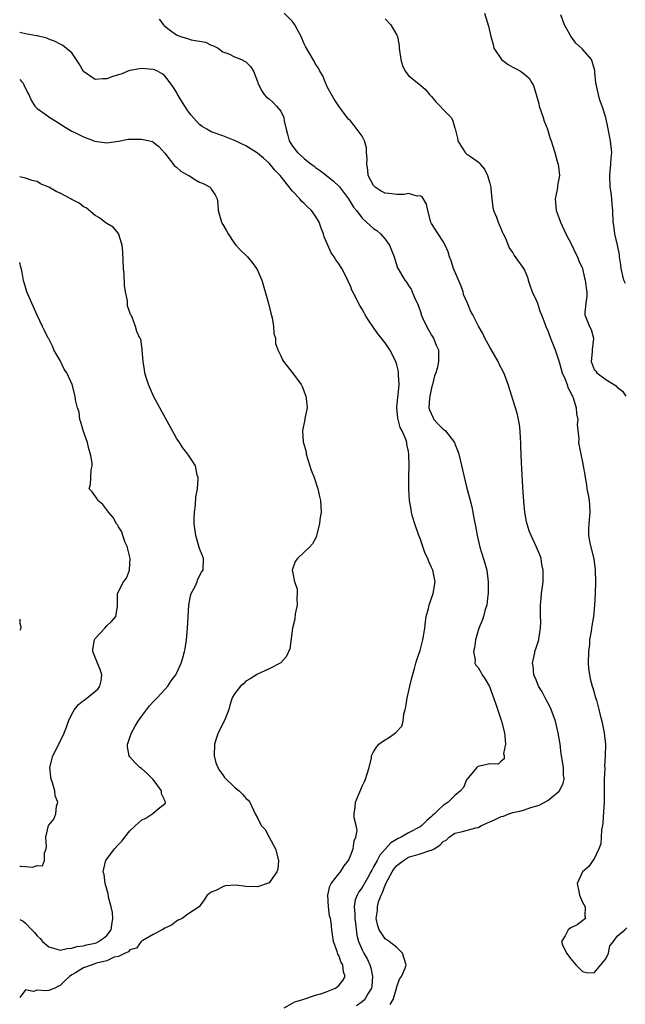
# Model space of a CAD drawing. Units: inches. Extents: x 2544000 to 2547000, y 1536740 to 1539000.
# Drawn here: x 2544000 to 2544104, y 1538742 to 1538912 of the extents above; entities that cross this region are included whole.
import ezdxf

# ---------------------------------------------------------------- set-up
doc = ezdxf.new("R2010")
doc.units = ezdxf.units.IN
doc.header["$MEASUREMENT"] = 0
doc.layers.add('LD25441536_2ft', color=9, linetype='Continuous')

msp = doc.modelspace()

# ---------------------------------------------------------------- linework, layer by layer
at = {"layer": 'LD25441536_2ft'}
for points, elevation in [([(2544063.87, 1538742.13), (2544064.35, 1538743), (2544064.92, 1538744.92), (2544065, 1538745.23), (2544065.47, 1538746.53), (2544065.83, 1538747), (2544066.43, 1538748.43), (2544066.62, 1538749), (2544065.97, 1538751), (2544065, 1538751.97), (2544063.68, 1538753), (2544063, 1538753.48), (2544061.97, 1538755), (2544061.71, 1538755.71), (2544061.45, 1538757), (2544061.67, 1538758.33), (2544061.66, 1538759), (2544061.86, 1538759.86), (2544062.3, 1538761), (2544062.55, 1538761.45), (2544063, 1538762.73), (2544063.09, 1538762.91), (2544063.1, 1538763), (2544064.18, 1538765), (2544064.5, 1538765.5), (2544065, 1538766.09), (2544066.12, 1538767), (2544067, 1538767.54), (2544069, 1538768.13), (2544070.71, 1538768.71), (2544071, 1538768.77), (2544071.43, 1538769), (2544072.41, 1538769.59), (2544073, 1538770.24), (2544073.5, 1538770.5), (2544074.03, 1538771), (2544075, 1538771.67), (2544076.08, 1538771.92), (2544078.61, 1538772.61), (2544079, 1538772.69), (2544079.57, 1538773), (2544081.96, 1538774.04), (2544083, 1538774.54), (2544083.37, 1538774.63), (2544084.28, 1538775), (2544084.83, 1538775.17), (2544085, 1538775.23), (2544086.45, 1538775.55), (2544087, 1538775.72), (2544088.12, 1538776.12), (2544089.51, 1538776.49), (2544091, 1538777.33), (2544093, 1538778.95), (2544093.05, 1538779), (2544093.67, 1538780.33), (2544093.81, 1538781), (2544093.74, 1538781.74), (2544093.72, 1538783), (2544093.34, 1538785.34), (2544093.12, 1538787), (2544092.83, 1538789), (2544092.35, 1538791), (2544091.6, 1538793), (2544091.42, 1538793.42), (2544090.54, 1538795), (2544090.02, 1538796.02), (2544089.43, 1538797), (2544089, 1538798.1), (2544088.62, 1538799), (2544088.5, 1538800.5), (2544088.4, 1538801), (2544088.79, 1538802.79), (2544088.81, 1538803), (2544089, 1538803.6), (2544089.48, 1538805), (2544089.52, 1538805.52), (2544089.77, 1538807), (2544089.81, 1538808.19), (2544089.75, 1538809), (2544089.73, 1538809.73), (2544089.76, 1538811), (2544089.89, 1538812.11), (2544089.95, 1538813), (2544090.19, 1538815), (2544090.19, 1538815.81), (2544090.22, 1538817), (2544090, 1538818), (2544089.85, 1538819), (2544089.65, 1538819.65), (2544089.06, 1538821), (2544088.15, 1538823), (2544087.81, 1538823.81), (2544087.35, 1538825.35), (2544087.05, 1538827), (2544086.86, 1538828.86), (2544086.7, 1538831.3), (2544086.56, 1538834.56), (2544086.5, 1538835.5), (2544086.38, 1538838.38), (2544086.35, 1538839), (2544086.3, 1538839.7), (2544086.24, 1538841), (2544086.14, 1538842.14), (2544085.96, 1538843), (2544085.82, 1538843.82), (2544085.44, 1538845), (2544085, 1538846.44), (2544084.8, 1538847), (2544084.17, 1538849), (2544083.73, 1538850.27), (2544083.45, 1538851), (2544082.6, 1538852.6), (2544082.46, 1538853), (2544081.18, 1538855.18), (2544081, 1538855.46), (2544080.47, 1538856.47), (2544080.16, 1538857), (2544079.8, 1538857.8), (2544079.08, 1538859.08), (2544078.12, 1538861), (2544077.71, 1538861.71), (2544077.19, 1538863), (2544076.51, 1538864.51), (2544076.42, 1538865), (2544076.06, 1538865.94), (2544074.76, 1538869), (2544074.34, 1538870.34), (2544074.07, 1538871), (2544073.86, 1538871.86), (2544073.35, 1538873), (2544073, 1538873.67), (2544072.11, 1538875), (2544071, 1538876.78), (2544070.87, 1538877), (2544070.34, 1538879), (2544070.09, 1538880.09), (2544069.36, 1538881.36), (2544069, 1538881.54), (2544068.52, 1538881.48), (2544067, 1538881.94), (2544066.25, 1538881.75), (2544065, 1538881.78), (2544064.14, 1538881.86), (2544063, 1538881.99), (2544062.32, 1538882.32), (2544061.29, 1538883), (2544061, 1538883.32), (2544060.08, 1538885), (2544060, 1538886), (2544059.8, 1538887), (2544059.89, 1538887.88), (2544059.79, 1538889), (2544059.77, 1538889.77), (2544059.42, 1538891), (2544059, 1538891.82), (2544057.66, 1538893.66), (2544057, 1538894.44), (2544056.7, 1538894.7), (2544056.45, 1538895), (2544055, 1538897), (2544054.19, 1538898.19), (2544053, 1538900.3), (2544052.79, 1538900.79), (2544052.69, 1538901), (2544052.23, 1538902.23), (2544051.73, 1538903), (2544051.51, 1538903.51), (2544051, 1538904.22), (2544050.73, 1538904.73), (2544050.56, 1538905), (2544049.26, 1538907.26), (2544049, 1538907.73), (2544048.49, 1538909), (2544047.86, 1538910.14), (2544047.43, 1538911), (2544047, 1538911.55), (2544045.57, 1538913)], 8450), ([(2544080.1, 1538913), (2544080.78, 1538910.78), (2544081.19, 1538909), (2544081.6, 1538907.6), (2544081.73, 1538907), (2544083.01, 1538905), (2544084.18, 1538904.18), (2544085, 1538903.7), (2544085.46, 1538903.46), (2544086.31, 1538903), (2544087, 1538902.52), (2544087.78, 1538901.78), (2544088.26, 1538901), (2544088.54, 1538900.54), (2544089.46, 1538897.46), (2544089.55, 1538897), (2544090.24, 1538895), (2544090.41, 1538894.41), (2544090.96, 1538893), (2544091.43, 1538891.43), (2544091.6, 1538891), (2544091.91, 1538890.09), (2544092.2, 1538889), (2544092.71, 1538887.29), (2544092.78, 1538887), (2544093.01, 1538885), (2544092.71, 1538883.29), (2544092.68, 1538883), (2544092.62, 1538882.62), (2544092.29, 1538881), (2544092.46, 1538879), (2544093, 1538877.63), (2544093.21, 1538877), (2544094.1, 1538875), (2544095.13, 1538873), (2544095.73, 1538871.73), (2544096.16, 1538871), (2544096.35, 1538870.35), (2544096.97, 1538869), (2544097.36, 1538867.36), (2544097.47, 1538867), (2544097.62, 1538865.62), (2544097.76, 1538865), (2544097.74, 1538864.26), (2544097.56, 1538863), (2544097.41, 1538861.41), (2544097.41, 1538861), (2544098.22, 1538859), (2544098.49, 1538858.49), (2544098.91, 1538857), (2544098.92, 1538856.92), (2544098.64, 1538855), (2544098.66, 1538854.66), (2544098.49, 1538853), (2544099, 1538851.57), (2544099.28, 1538851.28), (2544099.44, 1538851), (2544101, 1538849.86), (2544102.79, 1538848.79), (2544103, 1538848.56), (2544103.87, 1538847.87), (2544104.45, 1538847)], 8454), ([(2544104.4, 1538866.4), (2544104.14, 1538867), (2544103.68, 1538869), (2544103.61, 1538869.61), (2544103.4, 1538871), (2544103.36, 1538871.36), (2544103.04, 1538873), (2544102.59, 1538875), (2544102.4, 1538876.4), (2544102.3, 1538877), (2544102.2, 1538879), (2544102.11, 1538880.11), (2544102.05, 1538881), (2544101.92, 1538882.08), (2544101.77, 1538883), (2544101.68, 1538885), (2544101.78, 1538885.78), (2544101.89, 1538887), (2544101.95, 1538888.05), (2544102.03, 1538889), (2544101.82, 1538891), (2544101.36, 1538893.36), (2544101, 1538895), (2544100.38, 1538897), (2544100, 1538898), (2544099.73, 1538899), (2544099.32, 1538901), (2544099.14, 1538902.86), (2544099.13, 1538903.13), (2544098.69, 1538904.69), (2544098.52, 1538905), (2544097, 1538906.82), (2544096.81, 1538907), (2544095.85, 1538907.85), (2544095, 1538909.04), (2544093.88, 1538911), (2544093.28, 1538912.72)], 8456), ([(2544024.04, 1538911.96), (2544024.76, 1538911), (2544024.87, 1538910.87), (2544025.84, 1538910.16), (2544027, 1538909.27), (2544027.71, 1538909), (2544028.72, 1538908.72), (2544029.57, 1538908.43), (2544032, 1538908), (2544033, 1538907.5), (2544033.38, 1538907.38), (2544034.19, 1538907), (2544035, 1538906.34), (2544036.03, 1538905.97), (2544037, 1538905.47), (2544038.25, 1538905), (2544038.73, 1538904.73), (2544039, 1538904.61), (2544039.79, 1538903.79), (2544040.3, 1538903), (2544041, 1538901.2), (2544041.06, 1538901), (2544041.65, 1538899.65), (2544042.11, 1538899), (2544042.55, 1538898.55), (2544043, 1538898.22), (2544043.64, 1538897.64), (2544044.28, 1538897), (2544045, 1538896.12), (2544045.52, 1538895), (2544045.56, 1538894.44), (2544045.9, 1538893), (2544046.17, 1538892.17), (2544046.44, 1538891), (2544047, 1538890.1), (2544047.88, 1538889), (2544049, 1538887.94), (2544050.25, 1538887), (2544050.67, 1538886.67), (2544051, 1538886.38), (2544051.83, 1538885.83), (2544052.85, 1538885), (2544054.06, 1538884.06), (2544055, 1538883.2), (2544055.09, 1538883.09), (2544056.68, 1538881), (2544057.55, 1538879.55), (2544058.02, 1538879), (2544059, 1538877.69), (2544060.4, 1538876.4), (2544061, 1538875.92), (2544061.56, 1538875.56), (2544062.17, 1538875), (2544063, 1538874.05), (2544063.73, 1538873), (2544064.54, 1538871), (2544064.63, 1538870.63), (2544065.12, 1538869.12), (2544066.37, 1538867), (2544066.65, 1538866.65), (2544067, 1538866.07), (2544067.45, 1538865.45), (2544067.65, 1538865), (2544068.02, 1538863.98), (2544068.66, 1538862.66), (2544069.17, 1538861.17), (2544069.21, 1538861), (2544069.78, 1538859.78), (2544070.43, 1538858.43), (2544071, 1538857.5), (2544071.33, 1538857), (2544071.8, 1538855.8), (2544072.17, 1538855), (2544072.19, 1538853), (2544071.98, 1538851.98), (2544071.7, 1538851), (2544071.49, 1538850.51), (2544071.16, 1538849), (2544071, 1538848.41), (2544070.7, 1538847), (2544070.65, 1538846.65), (2544070.53, 1538845), (2544070.63, 1538844.63), (2544071.25, 1538843.25), (2544071.4, 1538843), (2544072.15, 1538842.15), (2544073, 1538841.31), (2544073.18, 1538841.18), (2544073.38, 1538841), (2544074.92, 1538839), (2544075, 1538838.77), (2544075.51, 1538837.51), (2544075.66, 1538837), (2544077, 1538831.4), (2544077.5, 1538829.5), (2544077.9, 1538827.9), (2544078.34, 1538825.66), (2544078.57, 1538824.57), (2544078.86, 1538823), (2544079.32, 1538821), (2544080.19, 1538818.19), (2544080.51, 1538817), (2544080.75, 1538815), (2544080.73, 1538813), (2544080.68, 1538812.68), (2544080.49, 1538811), (2544080.25, 1538810.25), (2544079.92, 1538809), (2544079.69, 1538808.31), (2544079.14, 1538807), (2544078.53, 1538805), (2544078.37, 1538803.63), (2544078.19, 1538803), (2544078.47, 1538801.53), (2544078.46, 1538801), (2544078.63, 1538800.63), (2544079, 1538800.21), (2544079.46, 1538799.46), (2544079.71, 1538799), (2544080.25, 1538798.25), (2544080.96, 1538796.96), (2544081.51, 1538795.51), (2544082.07, 1538793.93), (2544083.03, 1538791), (2544083.53, 1538789), (2544083.62, 1538788.38), (2544083.74, 1538787), (2544083.41, 1538785.42), (2544083.5, 1538785), (2544083.52, 1538784.48), (2544083, 1538784.12), (2544082.44, 1538783.56), (2544081, 1538783.65), (2544079.25, 1538783.25), (2544079, 1538783.15), (2544078.91, 1538783.09), (2544078.81, 1538783), (2544077.58, 1538781.58), (2544077.1, 1538781), (2544077.07, 1538780.93), (2544077, 1538780.85), (2544076.47, 1538779.53), (2544075.99, 1538779), (2544075, 1538778.19), (2544073.85, 1538777), (2544073, 1538776.43), (2544072.22, 1538775.78), (2544071.49, 1538775), (2544071.22, 1538774.78), (2544071, 1538774.53), (2544070.16, 1538773.84), (2544069.31, 1538773), (2544069, 1538772.75), (2544067, 1538771.74), (2544065.72, 1538771), (2544065.22, 1538770.78), (2544063.98, 1538770.02), (2544062.08, 1538767.92), (2544061.62, 1538767), (2544061, 1538765.86), (2544060.67, 1538765.33), (2544060.53, 1538765), (2544059.92, 1538763.92), (2544059, 1538762.3), (2544058.45, 1538761.55), (2544058.15, 1538761), (2544057.82, 1538760.18), (2544057.62, 1538759), (2544057.78, 1538757.78), (2544057.75, 1538757), (2544057.85, 1538756.15), (2544058.13, 1538754.13), (2544058.41, 1538753), (2544059, 1538751.6), (2544059.31, 1538751), (2544059.92, 1538749.92), (2544060.36, 1538749), (2544060.49, 1538748.49), (2544060.79, 1538747), (2544060.67, 1538745.33), (2544060.61, 1538745), (2544059.98, 1538743.98), (2544059.48, 1538743), (2544059, 1538742.6), (2544058.05, 1538741.95)], 8448), ([(2544063, 1538912), (2544063.94, 1538911), (2544065, 1538909.24), (2544065.1, 1538909), (2544065.4, 1538907.4), (2544065.42, 1538907), (2544065.67, 1538905), (2544065.97, 1538903.97), (2544066.43, 1538903), (2544067, 1538902.25), (2544068.54, 1538901), (2544068.81, 1538900.81), (2544069.9, 1538899.9), (2544070.64, 1538899), (2544071, 1538898.63), (2544071.74, 1538897.74), (2544072.49, 1538897), (2544073, 1538896.43), (2544074.39, 1538895), (2544074.62, 1538894.61), (2544075, 1538893.19), (2544075.05, 1538893.05), (2544075.44, 1538891.44), (2544075.5, 1538891), (2544076.36, 1538889.64), (2544076.77, 1538889), (2544077, 1538888.77), (2544077.84, 1538888.16), (2544079.23, 1538887.23), (2544079.37, 1538887), (2544080.1, 1538886.1), (2544080.61, 1538885), (2544081, 1538883.69), (2544081.17, 1538883), (2544081.2, 1538882.8), (2544081.36, 1538881), (2544081.53, 1538879.53), (2544081.68, 1538879), (2544082.15, 1538877.85), (2544082.46, 1538877), (2544083, 1538875.77), (2544083.21, 1538875.21), (2544083.34, 1538875), (2544083.68, 1538874.32), (2544084.43, 1538872.43), (2544085, 1538871.68), (2544085.24, 1538871.24), (2544086.82, 1538869), (2544087, 1538868.71), (2544087.5, 1538867.5), (2544087.62, 1538867), (2544087.97, 1538865.97), (2544088.32, 1538865), (2544089, 1538863.54), (2544089.22, 1538863), (2544089.64, 1538861.64), (2544089.94, 1538861), (2544090.49, 1538859.51), (2544090.65, 1538859), (2544091, 1538858.26), (2544091.48, 1538857), (2544092.29, 1538855), (2544093, 1538852.89), (2544093.4, 1538851.4), (2544093.52, 1538851), (2544093.95, 1538850.05), (2544094.33, 1538849), (2544094.49, 1538848.49), (2544095, 1538847.55), (2544095.15, 1538847.15), (2544095.26, 1538847), (2544095.45, 1538846.55), (2544095.91, 1538845), (2544095.96, 1538843.96), (2544096.18, 1538843), (2544096.09, 1538842.09), (2544096.34, 1538839.66), (2544096.31, 1538839), (2544096.43, 1538838.43), (2544096.69, 1538837), (2544097, 1538835.6), (2544097.11, 1538835), (2544097.39, 1538833.39), (2544097.43, 1538833), (2544097.7, 1538831.7), (2544097.77, 1538831), (2544097.99, 1538829.99), (2544098.12, 1538829), (2544098.2, 1538828.2), (2544098.26, 1538827), (2544098.1, 1538825), (2544098.05, 1538824.05), (2544098.03, 1538823), (2544098.28, 1538821.72), (2544098.41, 1538821), (2544098.96, 1538818.96), (2544099.2, 1538817), (2544099.22, 1538815), (2544099.17, 1538813), (2544099.09, 1538811), (2544098.88, 1538809), (2544098.6, 1538807.4), (2544098.49, 1538806.49), (2544098.23, 1538805), (2544098.18, 1538804.18), (2544098.03, 1538803), (2544098, 1538801), (2544098.05, 1538800.05), (2544098.31, 1538798.31), (2544098.69, 1538797), (2544098.75, 1538796.75), (2544099, 1538795.92), (2544099.2, 1538795.2), (2544099.4, 1538794.6), (2544099.81, 1538793), (2544100.02, 1538792.02), (2544100.33, 1538791), (2544100.74, 1538789), (2544100.94, 1538786.94), (2544100.91, 1538785), (2544100.79, 1538783.21), (2544100.82, 1538782.82), (2544100.75, 1538781), (2544100.71, 1538777), (2544100.64, 1538775.36), (2544100.51, 1538773.49), (2544100.43, 1538773), (2544100.27, 1538772.27), (2544100.2, 1538771), (2544100.17, 1538769.83), (2544099.8, 1538769), (2544099, 1538767.27), (2544098.78, 1538767), (2544098.08, 1538765.92), (2544097.02, 1538765), (2544096.06, 1538763), (2544096.37, 1538761.63), (2544096.47, 1538761), (2544097, 1538759.82), (2544097.43, 1538759), (2544097.4, 1538757.4), (2544097.53, 1538757), (2544096.09, 1538755.91), (2544095, 1538755.36), (2544094.5, 1538755), (2544094.01, 1538754.01), (2544093.36, 1538753), (2544093.57, 1538752.43), (2544094.26, 1538751), (2544095, 1538750.01), (2544095.84, 1538749), (2544096.4, 1538748.4), (2544097, 1538747.82), (2544097.69, 1538747.69), (2544099, 1538747.62), (2544101, 1538750.02), (2544101.46, 1538751), (2544101.73, 1538752.27), (2544102.34, 1538753), (2544103, 1538753.96), (2544104.32, 1538755), (2544104.65, 1538755.35)], 8452), ([(2544045.58, 1538741.58), (2544047, 1538742.39), (2544047.41, 1538742.59), (2544048.82, 1538743), (2544051, 1538743.77), (2544052.08, 1538744.08), (2544053, 1538744.41), (2544054.43, 1538745), (2544055, 1538745.41), (2544055.69, 1538746.31), (2544056.09, 1538747), (2544055.79, 1538747.79), (2544055.71, 1538749), (2544055.42, 1538749.42), (2544055, 1538750.61), (2544054.83, 1538750.83), (2544054.73, 1538751.27), (2544054.1, 1538753), (2544053.8, 1538755), (2544053.68, 1538756.32), (2544053.54, 1538757), (2544053.42, 1538757.42), (2544053.21, 1538759), (2544053.1, 1538761), (2544053.45, 1538762.55), (2544053.7, 1538763), (2544055, 1538764.69), (2544055.26, 1538765), (2544055.94, 1538766.06), (2544056.65, 1538767), (2544057, 1538767.77), (2544057.48, 1538769), (2544057.65, 1538770.35), (2544057.96, 1538771), (2544058.16, 1538772.16), (2544058, 1538773), (2544057.66, 1538774.34), (2544057.63, 1538775), (2544057.81, 1538776.19), (2544057.88, 1538777), (2544058.43, 1538778.43), (2544058.79, 1538779.21), (2544059, 1538779.78), (2544059.41, 1538780.59), (2544059.58, 1538781), (2544059.9, 1538781.9), (2544060.22, 1538783), (2544060.65, 1538784.65), (2544060.65, 1538785), (2544061, 1538785.71), (2544061.47, 1538786.53), (2544061.87, 1538787), (2544062.53, 1538787.47), (2544063, 1538787.75), (2544063.75, 1538788.25), (2544064.78, 1538789), (2544064.91, 1538789.09), (2544065.87, 1538790.13), (2544066.09, 1538791), (2544066.19, 1538792.19), (2544066.43, 1538793), (2544066.53, 1538793.47), (2544066.75, 1538795), (2544067, 1538795.99), (2544067.22, 1538797), (2544067.57, 1538798.43), (2544068.07, 1538800.07), (2544068.3, 1538801), (2544068.42, 1538801.58), (2544069, 1538803.15), (2544069.47, 1538805), (2544069.61, 1538805.61), (2544069.82, 1538807), (2544069.92, 1538808.08), (2544070.07, 1538809), (2544070.43, 1538810.43), (2544070.55, 1538811), (2544071, 1538812.21), (2544071.19, 1538812.81), (2544071.27, 1538813), (2544071.59, 1538815), (2544071.2, 1538817), (2544071, 1538817.48), (2544070.49, 1538818.49), (2544070.33, 1538819), (2544069.9, 1538819.9), (2544069, 1538822.47), (2544068.79, 1538823), (2544068.09, 1538825), (2544067.72, 1538826.28), (2544067.53, 1538827), (2544067.46, 1538827.46), (2544067.18, 1538829), (2544067.07, 1538831), (2544067.09, 1538832.91), (2544067.07, 1538833.07), (2544067.1, 1538835), (2544067.08, 1538837), (2544067, 1538837.47), (2544066.72, 1538838.72), (2544066.71, 1538839), (2544066.6, 1538839.4), (2544065.93, 1538841), (2544065.6, 1538841.61), (2544065.23, 1538843), (2544065.19, 1538843.19), (2544064.98, 1538845.02), (2544065.15, 1538846.85), (2544065.21, 1538847.21), (2544065.42, 1538849), (2544065.31, 1538850.69), (2544065.31, 1538851), (2544065.27, 1538851.27), (2544065, 1538852.41), (2544064.8, 1538853), (2544063.79, 1538855), (2544063, 1538856.18), (2544062.62, 1538856.62), (2544062.35, 1538857), (2544061.73, 1538857.73), (2544061, 1538858.83), (2544060.09, 1538860.09), (2544059.56, 1538861), (2544059.34, 1538861.34), (2544059, 1538862.02), (2544058.61, 1538862.61), (2544058.4, 1538863), (2544057.86, 1538864.14), (2544057.26, 1538865.26), (2544057, 1538866), (2544056.66, 1538866.66), (2544056.54, 1538867), (2544055.53, 1538869), (2544055, 1538869.82), (2544054.48, 1538870.48), (2544054.21, 1538871), (2544053.68, 1538871.68), (2544053.09, 1538873), (2544052.47, 1538874.47), (2544052.34, 1538875), (2544051.95, 1538875.95), (2544051.6, 1538877), (2544051, 1538878.02), (2544050.31, 1538879), (2544049.61, 1538879.61), (2544049, 1538880.23), (2544048.59, 1538880.59), (2544048.28, 1538881), (2544047, 1538882.34), (2544044.87, 1538885), (2544043.95, 1538885.95), (2544043, 1538887.18), (2544042, 1538888), (2544041, 1538888.9), (2544040.83, 1538889), (2544039, 1538890.15), (2544037, 1538891.07), (2544035, 1538891.84), (2544033, 1538892.56), (2544032.28, 1538893), (2544031.47, 1538893.46), (2544031, 1538893.81), (2544029.5, 1538895.51), (2544029, 1538896.16), (2544028.44, 1538897), (2544027.2, 1538899), (2544027, 1538899.38), (2544026.38, 1538900.38), (2544025.95, 1538901), (2544025, 1538902.23), (2544024.57, 1538902.57), (2544023.73, 1538903), (2544023.22, 1538903.22), (2544023, 1538903.3), (2544021, 1538903.46), (2544019, 1538903.13), (2544018.63, 1538903), (2544017.48, 1538902.52), (2544017, 1538902.39), (2544016.07, 1538902.07), (2544015, 1538901.67), (2544014.31, 1538901.69), (2544013, 1538901.56), (2544011, 1538902.97), (2544010.25, 1538904.25), (2544009, 1538906.18), (2544007.44, 1538907.44), (2544007, 1538907.64), (2544006.13, 1538908.13), (2544005, 1538908.51), (2544004.67, 1538908.67), (2544003, 1538909.11), (2544002.89, 1538909.11), (2544001, 1538909.46), (2544000, 1538909.7)], 8446), ([(2544000, 1538901.56), (2544000.33, 1538901.21), (2544000.57, 1538900.92), (2544000.7, 1538900.64), (2544001.36, 1538899.36), (2544001.6, 1538899), (2544001.99, 1538897.99), (2544002.61, 1538897), (2544003, 1538896.6), (2544004.32, 1538895.68), (2544005.22, 1538895), (2544007, 1538893.95), (2544007.55, 1538893.55), (2544009, 1538892.66), (2544009.61, 1538892.39), (2544011, 1538891.71), (2544012.95, 1538890.95), (2544015, 1538890.66), (2544017, 1538890.96), (2544018.7, 1538891.3), (2544021, 1538891.29), (2544022.38, 1538891), (2544022.86, 1538890.86), (2544023, 1538890.79), (2544024, 1538890), (2544025, 1538888.88), (2544026.7, 1538886.7), (2544027, 1538886.49), (2544027.79, 1538885.79), (2544029, 1538885.08), (2544029.16, 1538885), (2544030.29, 1538884.29), (2544031, 1538883.89), (2544031.63, 1538883.63), (2544032.8, 1538883), (2544033, 1538882.68), (2544033.69, 1538881.69), (2544034.05, 1538881), (2544034.15, 1538880.15), (2544034.23, 1538879), (2544034.79, 1538877), (2544035, 1538876.6), (2544035.6, 1538875.6), (2544035.9, 1538875), (2544037, 1538873.33), (2544037.24, 1538873), (2544038.09, 1538872.09), (2544039, 1538871.3), (2544039.24, 1538871), (2544040.06, 1538870.06), (2544040.84, 1538869), (2544041, 1538868.71), (2544041.52, 1538867.52), (2544041.71, 1538867), (2544042.81, 1538863.19), (2544043.29, 1538861.29), (2544043.51, 1538860.49), (2544043.76, 1538859), (2544043.82, 1538857.82), (2544044.08, 1538857), (2544044.1, 1538856.1), (2544044.5, 1538855), (2544045, 1538853.94), (2544045.28, 1538853.28), (2544045.47, 1538853), (2544047.03, 1538851), (2544048.5, 1538849), (2544048.66, 1538848.66), (2544049.31, 1538847), (2544049.39, 1538846.61), (2544049.52, 1538845), (2544049.15, 1538843.15), (2544049.14, 1538843), (2544048.73, 1538841), (2544048.88, 1538839.12), (2544049.39, 1538837.39), (2544049.4, 1538837), (2544050.24, 1538834.24), (2544050.75, 1538833), (2544051.37, 1538831), (2544051.68, 1538829.68), (2544051.82, 1538829), (2544051.95, 1538827), (2544051.75, 1538825.75), (2544051.69, 1538825), (2544051.19, 1538823.19), (2544051.15, 1538822.85), (2544051, 1538822.49), (2544050.46, 1538821.54), (2544049.92, 1538821), (2544049, 1538820.14), (2544047.87, 1538819), (2544047.48, 1538818.52), (2544047, 1538817.18), (2544046.96, 1538817.04), (2544047, 1538816.78), (2544047.36, 1538815), (2544047.8, 1538813.8), (2544047.82, 1538813), (2544047.78, 1538812.22), (2544047.8, 1538811), (2544047.48, 1538809.48), (2544047.41, 1538808.59), (2544047.01, 1538807), (2544046.56, 1538803.44), (2544045.95, 1538802.05), (2544044.98, 1538801.02), (2544043, 1538800.01), (2544041, 1538799.09), (2544039.74, 1538798.26), (2544039, 1538797.87), (2544038.55, 1538797.45), (2544038.08, 1538797), (2544037, 1538795.68), (2544036.64, 1538795), (2544036.24, 1538793.76), (2544036.02, 1538793), (2544035.39, 1538791.39), (2544035.25, 1538791), (2544034.21, 1538789), (2544033.89, 1538788.11), (2544033.56, 1538787), (2544033.53, 1538785), (2544033.83, 1538783.83), (2544034.16, 1538783), (2544034.46, 1538782.46), (2544035, 1538781.72), (2544035.29, 1538781.29), (2544037, 1538779.61), (2544037.85, 1538779), (2544038.42, 1538778.42), (2544039, 1538777.73), (2544039.36, 1538777.36), (2544039.66, 1538777), (2544040.59, 1538775), (2544041, 1538774.3), (2544041.6, 1538773), (2544042.31, 1538772.31), (2544043.02, 1538771.02), (2544044.09, 1538769), (2544044.59, 1538767), (2544044.5, 1538765.5), (2544044.31, 1538765), (2544043, 1538763.15), (2544041, 1538762.41), (2544039, 1538762.5), (2544037.29, 1538762.71), (2544035.42, 1538762.59), (2544035, 1538762.43), (2544033.83, 1538761.83), (2544033, 1538761.5), (2544032.69, 1538761.31), (2544032.32, 1538761), (2544031.8, 1538760.2), (2544030.94, 1538759), (2544029, 1538757.7), (2544027.99, 1538757), (2544027.31, 1538756.69), (2544027, 1538756.52), (2544026.15, 1538755.85), (2544025, 1538755.29), (2544024.55, 1538755), (2544023, 1538754.22), (2544021.21, 1538753.21), (2544021, 1538753.07), (2544020.94, 1538753), (2544020.11, 1538751.89), (2544019, 1538751.6), (2544018.76, 1538751.24), (2544018.17, 1538751), (2544017, 1538750.43), (2544016.3, 1538750.3), (2544015, 1538749.68), (2544013.26, 1538749.26), (2544012.48, 1538749), (2544011, 1538748.47), (2544009.63, 1538747.63), (2544009, 1538747.28), (2544008.56, 1538747), (2544007.76, 1538746.24), (2544007, 1538745.41), (2544006.68, 1538745.32), (2544006.04, 1538745), (2544005, 1538744.57), (2544004.49, 1538744.49), (2544003, 1538744.63), (2544002.39, 1538744.39), (2544001, 1538744.67), (2544000, 1538743.38)], 8444), ([(2544000, 1538756.82), (2544000.59, 1538756.52), (2544001, 1538756.17), (2544002.11, 1538755), (2544002.56, 1538754.56), (2544003, 1538753.99), (2544003.52, 1538753.52), (2544003.93, 1538753), (2544005, 1538752.11), (2544006.25, 1538751.75), (2544007, 1538751.5), (2544008.19, 1538751.81), (2544009, 1538751.84), (2544009.84, 1538752.16), (2544011, 1538752.27), (2544011.54, 1538752.46), (2544013, 1538752.74), (2544013.19, 1538752.81), (2544013.56, 1538753), (2544014.43, 1538753.57), (2544015, 1538754.04), (2544015.74, 1538755), (2544015.88, 1538755.88), (2544016.07, 1538757), (2544015.99, 1538757.99), (2544015.78, 1538759), (2544015.32, 1538760.68), (2544015.25, 1538761.25), (2544015, 1538762.04), (2544014.74, 1538763), (2544014.54, 1538764.54), (2544014.41, 1538765), (2544014.8, 1538766.8), (2544014.83, 1538767), (2544016.34, 1538769), (2544017, 1538769.76), (2544017.66, 1538770.34), (2544018.11, 1538771), (2544019, 1538772.09), (2544019.93, 1538773), (2544021, 1538773.95), (2544021.72, 1538774.28), (2544022.95, 1538775.05), (2544023.86, 1538775.86), (2544025.14, 1538776.86), (2544025.15, 1538777), (2544025.08, 1538777.08), (2544025, 1538777.3), (2544024.45, 1538778.45), (2544024.44, 1538779), (2544023, 1538780.93), (2544021.99, 1538781.99), (2544021, 1538782.81), (2544020.68, 1538783), (2544019.84, 1538783.84), (2544019, 1538784.86), (2544018.84, 1538785), (2544018.56, 1538786.56), (2544018.58, 1538787), (2544018.71, 1538787.29), (2544019, 1538788.17), (2544019.25, 1538789), (2544019.88, 1538790.12), (2544020.4, 1538791), (2544021, 1538791.77), (2544022.35, 1538793.65), (2544023, 1538794.3), (2544023.32, 1538794.68), (2544023.67, 1538795), (2544025, 1538796.46), (2544025.51, 1538797), (2544026.09, 1538797.91), (2544026.89, 1538799), (2544027, 1538799.2), (2544027.81, 1538801), (2544028.12, 1538801.88), (2544028.38, 1538803), (2544028.52, 1538803.48), (2544028.72, 1538805), (2544028.94, 1538807), (2544029.17, 1538811), (2544029.43, 1538812.57), (2544029.58, 1538813), (2544030.22, 1538814.22), (2544030.56, 1538815), (2544030.67, 1538815.33), (2544031.36, 1538816.64), (2544031.63, 1538817), (2544031.69, 1538819), (2544031.48, 1538819.48), (2544031, 1538820.77), (2544030.33, 1538823), (2544030.19, 1538824.19), (2544030.08, 1538825), (2544030.06, 1538825.94), (2544030.1, 1538827), (2544030.27, 1538828.27), (2544030.35, 1538829.65), (2544030.62, 1538831), (2544030.77, 1538832.77), (2544030.75, 1538833), (2544030.61, 1538833.39), (2544030.27, 1538835), (2544029.8, 1538835.8), (2544028.95, 1538837), (2544028.09, 1538838.09), (2544027.53, 1538839), (2544027, 1538839.78), (2544024.14, 1538845), (2544023.76, 1538845.76), (2544023.05, 1538847), (2544022.17, 1538849), (2544021.78, 1538850.22), (2544021.57, 1538851), (2544021.52, 1538851.53), (2544021.26, 1538853), (2544021.09, 1538854.91), (2544021.09, 1538855.09), (2544021, 1538855.98), (2544020.85, 1538856.85), (2544020.71, 1538857), (2544020.17, 1538858.17), (2544019.93, 1538859), (2544019.36, 1538860.64), (2544019.16, 1538861), (2544019.09, 1538861.09), (2544019, 1538861.4), (2544018.56, 1538862.56), (2544018.58, 1538863), (2544018.56, 1538863.44), (2544018.23, 1538865), (2544018.06, 1538866.06), (2544017.98, 1538868.02), (2544017.9, 1538869), (2544017.79, 1538871.79), (2544017.66, 1538873), (2544017.02, 1538875.02), (2544016.1, 1538876.1), (2544015, 1538876.73), (2544014.69, 1538877), (2544013.73, 1538877.73), (2544013, 1538878.13), (2544011.46, 1538879.46), (2544011, 1538879.65), (2544010.26, 1538880.26), (2544009, 1538880.9), (2544008.84, 1538881), (2544007, 1538881.97), (2544006.29, 1538882.29), (2544005, 1538883.03), (2544003.61, 1538883.61), (2544003, 1538883.98), (2544002.17, 1538884.17), (2544001, 1538884.59), (2544000, 1538884.77)], 8442), ([(2544000, 1538766.02), (2544000.17, 1538766.02), (2544001, 1538765.96), (2544002.18, 1538765.82), (2544003, 1538766.1), (2544003.95, 1538766.05), (2544004.3, 1538767), (2544004.27, 1538768.27), (2544004.57, 1538769), (2544004.6, 1538769.4), (2544004.52, 1538771), (2544004.96, 1538773), (2544005, 1538773.08), (2544005.88, 1538774.12), (2544006.23, 1538775), (2544006.33, 1538776.33), (2544006.55, 1538777), (2544006.14, 1538778.14), (2544006.06, 1538779), (2544005.63, 1538780.37), (2544005.41, 1538781), (2544005.38, 1538781.38), (2544005.19, 1538783), (2544005.72, 1538785), (2544007.48, 1538788.52), (2544008.05, 1538789.95), (2544008.43, 1538791), (2544009, 1538792.2), (2544009.47, 1538793), (2544010.16, 1538793.84), (2544011, 1538794.54), (2544011.27, 1538794.73), (2544013.48, 1538796.52), (2544013.79, 1538797), (2544014.05, 1538797.95), (2544014.18, 1538799), (2544013.87, 1538799.87), (2544013.42, 1538801), (2544012.59, 1538803), (2544012.61, 1538803.39), (2544012.87, 1538805), (2544013, 1538805.21), (2544014.66, 1538807), (2544015, 1538807.4), (2544015.83, 1538808.17), (2544016.58, 1538809), (2544016.83, 1538810.83), (2544016.87, 1538811), (2544016.85, 1538813), (2544017.87, 1538815), (2544018.38, 1538815.62), (2544018.92, 1538817), (2544018.94, 1538817.06), (2544019.01, 1538819), (2544018.62, 1538820.62), (2544018.55, 1538821), (2544018.2, 1538821.8), (2544017.79, 1538823), (2544017.6, 1538823.6), (2544017, 1538824.5), (2544016.83, 1538824.83), (2544016.71, 1538825), (2544016.11, 1538826.11), (2544015.3, 1538827), (2544015.2, 1538827.2), (2544015, 1538827.42), (2544014.34, 1538828.34), (2544013.46, 1538829), (2544013.33, 1538829.33), (2544012.51, 1538830.51), (2544011.97, 1538831), (2544012.2, 1538831.8), (2544012.27, 1538833), (2544012.3, 1538834.3), (2544012.51, 1538835), (2544012.51, 1538835.49), (2544012.21, 1538837), (2544011.91, 1538837.91), (2544011.67, 1538839), (2544011, 1538840.92), (2544010.54, 1538842.54), (2544010.36, 1538843), (2544010.22, 1538844.22), (2544009.94, 1538845), (2544009.64, 1538846.36), (2544009.58, 1538847), (2544009.02, 1538849), (2544008.11, 1538851), (2544007.66, 1538851.66), (2544007, 1538853.13), (2544006.29, 1538854.29), (2544005.9, 1538855), (2544005.63, 1538855.63), (2544005, 1538856.88), (2544004.93, 1538857), (2544004.3, 1538858.3), (2544003.93, 1538859), (2544003, 1538860.97), (2544002.11, 1538863), (2544001.25, 1538865), (2544001, 1538865.8), (2544000.68, 1538866.94), (2544000.4, 1538868.29), (2544000.31, 1538868.88), (2544000.22, 1538869.25), (2544000, 1538870.03)], 8440), ([(2544000, 1538808.54), (2544000, 1538808.32), (2544000.04, 1538807.87), (2544000.19, 1538807.26), (2544000.16, 1538806.85), (2544000, 1538806.6)], 8438)]:
    msp.add_lwpolyline(points, dxfattribs=dict(at, elevation=elevation))

doc.saveas('drawing.dxf')
